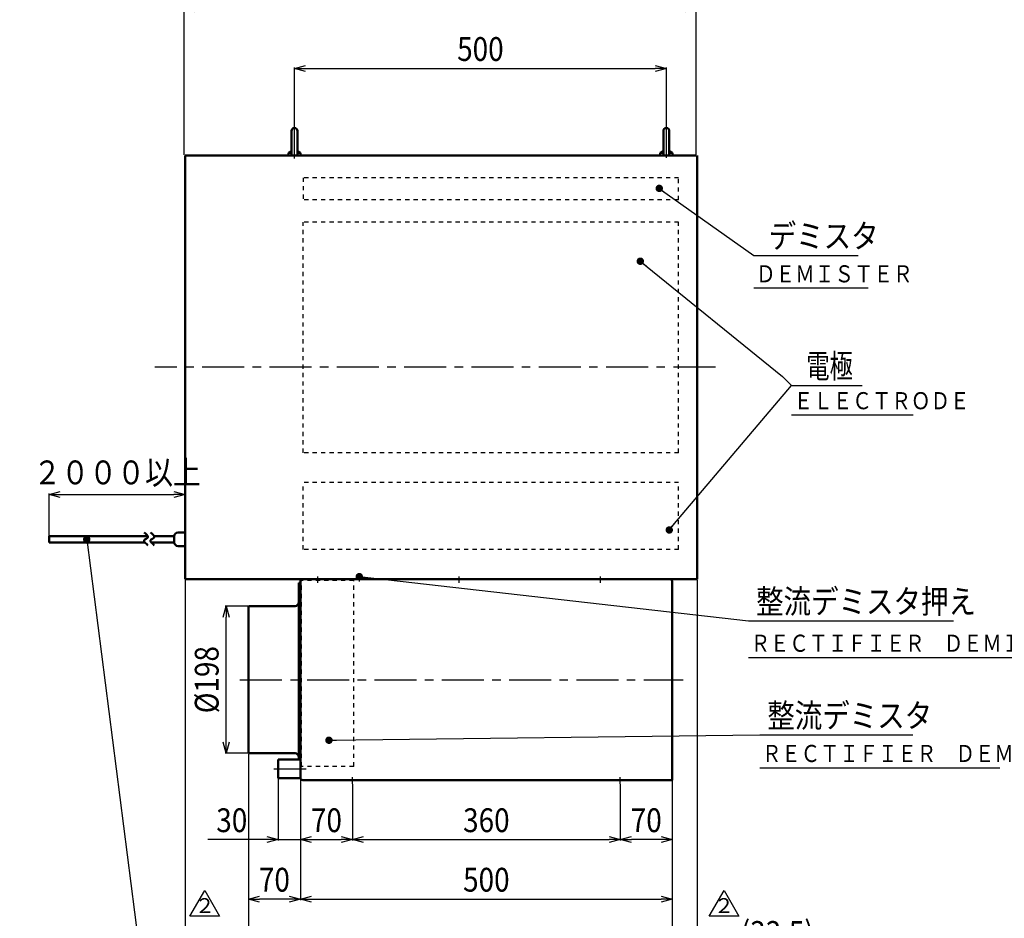
# Model space of a CAD drawing. Units: millimetres. Extents: x 180 to 4338, y 100 to 2916.
# Drawn here: x 1778 to 3102, y 1071 to 2279 of the extents above; entities that cross this region are included whole.
import ezdxf
from ezdxf.enums import TextEntityAlignment as Align

# ---------------------------------------------------------------- set-up
doc = ezdxf.new("R2010")
doc.units = ezdxf.units.MM
doc.header["$LTSCALE"] = 1.781496
doc.linetypes.add('CENTER', pattern=[50.8, 31.75, -6.35, 6.35, -6.35])
doc.linetypes.add('DOTSX', pattern=[6.35, 3.175, -3.175])
doc.layers.add('NoLayerName_001', color=7, linetype='Continuous')
doc.styles.get("Standard").update_dxf_attribs({"font": 'txt', "bigfont": 'extfont2'})
doc.dimstyles.get("Standard").update_dxf_attribs({"dimtxt": 2.5, "dimasz": 2.5, "dimexe": 1.25, "dimexo": 0.625, "dimtad": 1, "dimzin": 0, "dimdsep": 46, "dimtxsty": 'Standard', "dimcen": 2.5, "dimadec": 0, "dimazin": 0, "dimtfac": 0.75, "dimtmove": 0, "dimatfit": 3, "dimfxl": 1, "dimarcsym": 0})

# ---------------------------------------------------------------- blocks, each defined once
blk = doc.blocks.new('_OPEN30')
at = {"color": 0, "linetype": 'ByBlock', "lineweight": -2}
for p, q in [((-1, 0.267949), (0, 0)), ((0, 0), (-1, -0.267949)), ((0, 0), (-1, 0))]:
    blk.add_line(p, q, dxfattribs=at)
blk = doc.blocks.new('*D16')
at = {"layer": 'Defpoints', "color": 0}
for p in [(2000.9, 1641), (1817.9, 1584.9), (2000.9, 1527)]:
    blk.add_point(p, dxfattribs=at)
at = {"layer": 'NoLayerName_001', "color": 0, "linetype": 'Continuous', "lineweight": 25}
for p, q in [((1817.9, 1585.5), (1817.9, 1642.2)), ((1832.9, 1641), (1985.9, 1641))]:
    blk.add_line(p, q, dxfattribs=at)
at = {"layer": 'NoLayerName_001', "color": 0, "lineweight": 25, "xscale": 15, "yscale": 15, "zscale": 15, "rotation": 180}
blk.add_blockref('_OPEN30', (1817.9, 1641), dxfattribs=at)
at = {"layer": 'NoLayerName_001', "color": 0, "lineweight": 25, "xscale": 15, "yscale": 15, "zscale": 15}
blk.add_blockref('_OPEN30', (2000.9, 1641), dxfattribs=at)
at = {"layer": 'NoLayerName_001', "color": 0, "lineweight": 25, "insert": (1909.4, 1670.7), "char_height": 32, "attachment_point": 5}
blk.add_mtext('\\W0.860000;２０００以上', dxfattribs=at)
blk = doc.blocks.new('*D19')
at = {"layer": 'Defpoints', "color": 0}
for p in [(2225.9, 1252), (2585.9, 1225), (2585.9, 1177)]:
    blk.add_point(p, dxfattribs=at)
at = {"layer": 'NoLayerName_001', "color": 0, "linetype": 'Continuous', "lineweight": 25}
for p, q in [((2225.9, 1251.4), (2225.9, 1175.7)), ((2240.9, 1177), (2570.9, 1177))]:
    blk.add_line(p, q, dxfattribs=at)
at = {"layer": 'NoLayerName_001', "color": 0, "lineweight": 25, "xscale": 15, "yscale": 15, "zscale": 15, "rotation": 180}
blk.add_blockref('_OPEN30', (2225.9, 1177), dxfattribs=at)
at = {"layer": 'NoLayerName_001', "color": 0, "lineweight": 25, "xscale": 15, "yscale": 15, "zscale": 15}
blk.add_blockref('_OPEN30', (2585.9, 1177), dxfattribs=at)
at = {"layer": 'NoLayerName_001', "color": 0, "lineweight": 25, "insert": (2405.9, 1203), "char_height": 32, "attachment_point": 5}
blk.add_mtext('\\W0.860000;360', dxfattribs=at)
blk = doc.blocks.new('*D20')
at = {"layer": 'Defpoints', "color": 0}
for p in [(2655.9, 1257), (2155.9, 1225), (2655.9, 1097)]:
    blk.add_point(p, dxfattribs=at)
at = {"layer": 'NoLayerName_001', "color": 0, "linetype": 'Continuous', "lineweight": 25}
for p, q in [((2655.9, 1256.4), (2655.9, 1095.7)), ((2155.9, 1224.4), (2155.9, 1095.7)), ((2170.9, 1097), (2640.9, 1097))]:
    blk.add_line(p, q, dxfattribs=at)
at = {"layer": 'NoLayerName_001', "color": 0, "lineweight": 25, "xscale": 15, "yscale": 15, "zscale": 15, "rotation": 180}
blk.add_blockref('_OPEN30', (2155.9, 1097), dxfattribs=at)
at = {"layer": 'NoLayerName_001', "color": 0, "lineweight": 25, "xscale": 15, "yscale": 15, "zscale": 15}
blk.add_blockref('_OPEN30', (2655.9, 1097), dxfattribs=at)
at = {"layer": 'NoLayerName_001', "color": 0, "lineweight": 25, "insert": (2405.9, 1123), "char_height": 32, "attachment_point": 5}
blk.add_mtext('\\W0.860000;500', dxfattribs=at)
blk = doc.blocks.new('*D21')
at = {"layer": 'Defpoints', "color": 0}
for p in [(2585.9, 1252), (2655.9, 1257), (2585.9, 1177)]:
    blk.add_point(p, dxfattribs=at)
at = {"layer": 'NoLayerName_001', "color": 0, "linetype": 'Continuous', "lineweight": 25}
for p, q in [((2585.9, 1251.4), (2585.9, 1175.7)), ((2655.9, 1256.4), (2655.9, 1175.7)), ((2640.9, 1177), (2600.9, 1177))]:
    blk.add_line(p, q, dxfattribs=at)
at = {"layer": 'NoLayerName_001', "color": 0, "lineweight": 25, "xscale": 15, "yscale": 15, "zscale": 15, "rotation": 180}
blk.add_blockref('_OPEN30', (2585.9, 1177), dxfattribs=at)
at = {"layer": 'NoLayerName_001', "color": 0, "lineweight": 25, "xscale": 15, "yscale": 15, "zscale": 15}
blk.add_blockref('_OPEN30', (2655.9, 1177), dxfattribs=at)
at = {"layer": 'NoLayerName_001', "color": 0, "lineweight": 25, "insert": (2620.9, 1203), "char_height": 32, "attachment_point": 5}
blk.add_mtext('\\W0.860000;70', dxfattribs=at)
blk = doc.blocks.new('*D24')
at = {"layer": 'Defpoints', "color": 0}
for p in [(2155.9, 1262), (2225.9, 1225), (2225.9, 1177)]:
    blk.add_point(p, dxfattribs=at)
at = {"layer": 'NoLayerName_001', "color": 0, "linetype": 'Continuous', "lineweight": 25}
for p, q in [((2155.9, 1261.4), (2155.9, 1175.7)), ((2170.9, 1177), (2210.9, 1177))]:
    blk.add_line(p, q, dxfattribs=at)
at = {"layer": 'NoLayerName_001', "color": 0, "lineweight": 25, "xscale": 15, "yscale": 15, "zscale": 15, "rotation": 180}
blk.add_blockref('_OPEN30', (2155.9, 1177), dxfattribs=at)
at = {"layer": 'NoLayerName_001', "color": 0, "lineweight": 25, "xscale": 15, "yscale": 15, "zscale": 15}
blk.add_blockref('_OPEN30', (2225.9, 1177), dxfattribs=at)
at = {"layer": 'NoLayerName_001', "color": 0, "lineweight": 25, "insert": (2190.9, 1203), "char_height": 32, "attachment_point": 5}
blk.add_mtext('\\W0.860000;70', dxfattribs=at)
blk = doc.blocks.new('_DOT')
at = {"color": 0, "linetype": 'ByBlock', "lineweight": -2}
blk.add_line((-0.5, 0), (-1, 0), dxfattribs=at)
at = {"color": 0, "linetype": 'ByBlock', "lineweight": -2, "const_width": 0.5}
blk.add_lwpolyline([(-0.25, 0, 1), (0.25, 0, 1)], format="xyb", close=True, dxfattribs=at)
blk = doc.blocks.new('DIM_0003')
at = {"layer": 'NoLayerName_001', "color": 7, "linetype": 'Continuous', "lineweight": 25}
for points in [[(7.5, 368.9), (198.9, 214.1), (210.7, 201.9)], [(46.4, 7.5), (210.7, 201.9), (305.8, 201.9)]]:
    blk.add_lwpolyline(points, dxfattribs=at)
at = {"layer": 'NoLayerName_001', "color": 7, "linetype": 'Continuous', "lineweight": 25, "xscale": 10, "yscale": 10, "zscale": 10}
for p, rotation in [((7.5, 368.9), 141.0274970289535), ((46.4, 7.5), 229.7933187287273)]:
    blk.add_blockref('_DOT', p, dxfattribs=dict(at, rotation=rotation))
at = {"layer": 'NoLayerName_001', "color": 7, "linetype": 'Continuous', "lineweight": 25, "width": 0.716667}
blk.add_text('電極', height=32, dxfattribs=at).set_placement((230.7, 211.9))
blk = doc.blocks.new('*D27')
at = {"layer": 'Defpoints', "color": 0}
for p in [(2125.9, 1259.5), (2155.9, 1225), (2155.9, 1177)]:
    blk.add_point(p, dxfattribs=at)
at = {"layer": 'NoLayerName_001', "color": 0, "linetype": 'Continuous', "lineweight": 25}
for p, q in [((2125.9, 1258.9), (2125.9, 1175.7)), ((2125.9, 1177), (2031.4, 1177)), ((2110.9, 1177), (2095.9, 1177)), ((2125.9, 1177), (2155.9, 1177)), ((2170.9, 1177), (2185.9, 1177))]:
    blk.add_line(p, q, dxfattribs=at)
at = {"layer": 'NoLayerName_001', "color": 0, "lineweight": 25, "xscale": 15, "yscale": 15, "zscale": 15}
blk.add_blockref('_OPEN30', (2125.9, 1177), dxfattribs=at)
at = {"layer": 'NoLayerName_001', "color": 0, "lineweight": 25, "xscale": 15, "yscale": 15, "zscale": 15, "rotation": 180}
blk.add_blockref('_OPEN30', (2155.9, 1177), dxfattribs=at)
at = {"layer": 'NoLayerName_001', "color": 0, "lineweight": 25, "insert": (2063.6, 1203), "char_height": 32, "attachment_point": 5}
blk.add_mtext('\\W0.860000;30', dxfattribs=at)
blk = doc.blocks.new('*D28')
at = {"layer": 'Defpoints', "color": 0}
for p in [(2085.9, 1293), (2085.9, 1097), (2155.9, 1080.1)]:
    blk.add_point(p, dxfattribs=at)
at = {"layer": 'NoLayerName_001', "color": 0, "linetype": 'Continuous', "lineweight": 25}
for p, q in [((2085.9, 1292.4), (2085.9, 1095.7)), ((2140.9, 1097), (2100.9, 1097))]:
    blk.add_line(p, q, dxfattribs=at)
at = {"layer": 'NoLayerName_001', "color": 0, "lineweight": 25, "xscale": 15, "yscale": 15, "zscale": 15, "rotation": 180}
blk.add_blockref('_OPEN30', (2085.9, 1097), dxfattribs=at)
at = {"layer": 'NoLayerName_001', "color": 0, "lineweight": 25, "xscale": 15, "yscale": 15, "zscale": 15}
blk.add_blockref('_OPEN30', (2155.9, 1097), dxfattribs=at)
at = {"layer": 'NoLayerName_001', "color": 0, "lineweight": 25, "insert": (2120.9, 1123), "char_height": 32, "attachment_point": 5}
blk.add_mtext('\\W0.860000;70', dxfattribs=at)
blk = doc.blocks.new('*D29')
at = {"layer": 'Defpoints', "color": 0}
for p in [(2085.9, 1293), (2655.9, 1257), (2655.9, 1017)]:
    blk.add_point(p, dxfattribs=at)
at = {"layer": 'NoLayerName_001', "color": 0, "linetype": 'Continuous', "lineweight": 25}
for p, q in [((2085.9, 1292.4), (2085.9, 1015.7)), ((2655.9, 1256.4), (2655.9, 1015.7)), ((2100.9, 1017), (2640.9, 1017))]:
    blk.add_line(p, q, dxfattribs=at)
at = {"layer": 'NoLayerName_001', "color": 0, "lineweight": 25, "xscale": 15, "yscale": 15, "zscale": 15, "rotation": 180}
blk.add_blockref('_OPEN30', (2085.9, 1017), dxfattribs=at)
at = {"layer": 'NoLayerName_001', "color": 0, "lineweight": 25, "xscale": 15, "yscale": 15, "zscale": 15}
blk.add_blockref('_OPEN30', (2655.9, 1017), dxfattribs=at)
at = {"layer": 'NoLayerName_001', "color": 0, "lineweight": 25, "insert": (2370.9, 1043), "char_height": 32, "attachment_point": 5}
blk.add_mtext('\\W0.860000;570', dxfattribs=at)
blk = doc.blocks.new('*D32')
at = {"layer": 'Defpoints', "color": 0}
for p in [(2647.9, 2214), (2147.9, 2138.8), (2647.9, 2138.8)]:
    blk.add_point(p, dxfattribs=at)
at = {"layer": 'NoLayerName_001', "color": 0, "linetype": 'Continuous', "lineweight": 25}
for p, q in [((2147.9, 2139.5), (2147.9, 2215.2)), ((2162.9, 2214), (2632.9, 2214)), ((2647.9, 2139.5), (2647.9, 2215.2))]:
    blk.add_line(p, q, dxfattribs=at)
at = {"layer": 'NoLayerName_001', "color": 0, "lineweight": 25, "xscale": 15, "yscale": 15, "zscale": 15, "rotation": 180}
blk.add_blockref('_OPEN30', (2147.9, 2214), dxfattribs=at)
at = {"layer": 'NoLayerName_001', "color": 0, "lineweight": 25, "xscale": 15, "yscale": 15, "zscale": 15}
blk.add_blockref('_OPEN30', (2647.9, 2214), dxfattribs=at)
at = {"layer": 'NoLayerName_001', "color": 0, "lineweight": 25, "insert": (2397.9, 2240), "char_height": 32, "attachment_point": 5}
blk.add_mtext('\\W0.860000;500', dxfattribs=at)
blk = doc.blocks.new('*D33')
at = {"layer": 'Defpoints', "color": 0}
for p in [(1999.4, 2294), (1999.4, 2097), (2687.9, 2097)]:
    blk.add_point(p, dxfattribs=at)
at = {"layer": 'NoLayerName_001', "color": 0, "linetype": 'Continuous', "lineweight": 25}
for p, q in [((1999.4, 2097.6), (1999.4, 2295.2)), ((2672.9, 2294), (2014.4, 2294)), ((2687.9, 2097.6), (2687.9, 2295.2))]:
    blk.add_line(p, q, dxfattribs=at)
at = {"layer": 'NoLayerName_001', "color": 0, "lineweight": 25, "xscale": 15, "yscale": 15, "zscale": 15, "rotation": 180}
blk.add_blockref('_OPEN30', (1999.4, 2294), dxfattribs=at)
at = {"layer": 'NoLayerName_001', "color": 0, "lineweight": 25, "xscale": 15, "yscale": 15, "zscale": 15}
blk.add_blockref('_OPEN30', (2687.9, 2294), dxfattribs=at)
at = {"layer": 'NoLayerName_001', "color": 0, "lineweight": 25, "insert": (2343.7, 2320), "char_height": 32, "attachment_point": 5}
blk.add_mtext('\\W0.860000;688.5', dxfattribs=at)
blk = doc.blocks.new('SX_DeltaSymbol')
at = {"color": 0, "linetype": 'ByBlock', "lineweight": -2}
blk.add_lwpolyline([(-0.5, -0.289), (0, 0.577), (0.5, -0.289)], close=True, dxfattribs=at)
blk.add_attdef('デルタ文字', text='', height=0.4).set_placement((0, 0), align=Align.MIDDLE)
blk = doc.blocks.new('*D40')
at = {"layer": 'Defpoints', "color": 0}
for p in [(2689.4, 1527), (2655.9, 1017), (2655.9, 1017)]:
    blk.add_point(p, dxfattribs=at)
at = {"layer": 'NoLayerName_001', "color": 0, "linetype": 'Continuous', "lineweight": 25}
for p, q in [((2689.4, 1526.4), (2689.4, 1015.7)), ((2640.9, 1017), (2625.9, 1017)), ((2689.4, 1017), (2655.9, 1017)), ((2689.4, 1017), (2866, 1017)), ((2704.4, 1017), (2719.4, 1017))]:
    blk.add_line(p, q, dxfattribs=at)
at = {"layer": 'NoLayerName_001', "color": 0, "lineweight": 25, "xscale": 15, "yscale": 15, "zscale": 15}
blk.add_blockref('_OPEN30', (2655.9, 1017), dxfattribs=at)
at = {"layer": 'NoLayerName_001', "color": 0, "lineweight": 25, "xscale": 15, "yscale": 15, "zscale": 15, "rotation": 180}
blk.add_blockref('_OPEN30', (2689.4, 1017), dxfattribs=at)
at = {"layer": 'NoLayerName_001', "color": 0, "lineweight": 25, "insert": (2797, 1051.4), "char_height": 32, "attachment_point": 5}
blk.add_mtext('\\W0.860000;(33.5)', dxfattribs=at)
blk = doc.blocks.new('*D41')
at = {"layer": 'Defpoints', "color": 0}
for p in [(2000.9, 1527), (2000.9, 1017), (2085.9, 1017)]:
    blk.add_point(p, dxfattribs=at)
at = {"layer": 'NoLayerName_001', "color": 0, "linetype": 'Continuous', "lineweight": 25}
for p, q in [((2000.9, 1526.4), (2000.9, 1015.7)), ((2070.9, 1017), (2015.9, 1017))]:
    blk.add_line(p, q, dxfattribs=at)
at = {"layer": 'NoLayerName_001', "color": 0, "lineweight": 25, "xscale": 15, "yscale": 15, "zscale": 15, "rotation": 180}
blk.add_blockref('_OPEN30', (2000.9, 1017), dxfattribs=at)
at = {"layer": 'NoLayerName_001', "color": 0, "lineweight": 25, "xscale": 15, "yscale": 15, "zscale": 15}
blk.add_blockref('_OPEN30', (2085.9, 1017), dxfattribs=at)
at = {"layer": 'NoLayerName_001', "color": 0, "lineweight": 25, "insert": (2043.4, 1043), "char_height": 32, "attachment_point": 5}
blk.add_mtext('\\W0.860000;85', dxfattribs=at)
blk = doc.blocks.new('*D42')
at = {"layer": 'Defpoints', "color": 0}
for p in [(2055.9, 1491), (2085.9, 1491), (2085.9, 1293)]:
    blk.add_point(p, dxfattribs=at)
at = {"layer": 'NoLayerName_001', "color": 0, "linetype": 'Continuous', "lineweight": 25}
for p, q in [((2085.3, 1491), (2054.7, 1491)), ((2055.9, 1308), (2055.9, 1476)), ((2085.3, 1293), (2054.7, 1293))]:
    blk.add_line(p, q, dxfattribs=at)
at = {"layer": 'NoLayerName_001', "color": 0, "lineweight": 25, "xscale": 15, "yscale": 15, "zscale": 15}
for p, rotation in [((2055.9, 1491), 90), ((2055.9, 1293), 270)]:
    blk.add_blockref('_OPEN30', p, dxfattribs=dict(at, rotation=rotation))
at = {"layer": 'NoLayerName_001', "color": 0, "lineweight": 25, "insert": (2029.9, 1392), "char_height": 32, "attachment_point": 5, "rotation": 90}
blk.add_mtext('\\W0.860000;%%c198', dxfattribs=at)

msp = doc.modelspace()

# ---------------------------------------------------------------- linework, layer by layer
at = {"layer": 'NoLayerName_001', "color": 7, "linetype": 'CENTER', "lineweight": 25}
for p, q in [((2147.92, 2092.63), (2147.92, 2138.85)), ((2647.92, 2093.62), (2647.92, 2138.85)), ((2713.88, 1812), (1960.07, 1812)), ((2074.49, 1392), (2670.62, 1392)), ((2120.34, 1272), (2163.83, 1272))]:
    msp.add_line(p, q, dxfattribs=at)
at = {"layer": 'NoLayerName_001', "color": 7, "linetype": 'Continuous', "lineweight": 50}
for p, q in [((2143.92, 2097), (2143.92, 2130)), ((2151.92, 2097), (2151.92, 2130)), ((2643.92, 2097), (2643.92, 2130)), ((2651.92, 2097), (2651.92, 2130)), ((2139.76, 2100.5), (2139.33, 2097)), ((2142.92, 2102.04), (2139.76, 2100.5)), ((2143.92, 2100.5), (2139.76, 2100.5)), ((2142.92, 2102.04), (2143.92, 2102.04)), ((2151.92, 2102.04), (2152.92, 2102.04)), ((2156.08, 2100.5), (2151.92, 2100.5)), ((2152.92, 2102.04), (2156.08, 2100.5)), ((2156.08, 2100.5), (2156.51, 2097)), ((2639.76, 2100.5), (2639.33, 2097)), ((2642.92, 2102.04), (2639.76, 2100.5)), ((2643.92, 2100.5), (2639.76, 2100.5)), ((2642.92, 2102.04), (2643.92, 2102.04)), ((2651.92, 2102.04), (2652.92, 2102.04)), ((2656.08, 2100.5), (2651.92, 2100.5)), ((2652.92, 2102.04), (2656.08, 2100.5)), ((2656.08, 2100.5), (2656.51, 2097))]:
    msp.add_line(p, q, dxfattribs=at)
at = {"layer": 'NoLayerName_001', "color": 3, "linetype": 'Continuous', "lineweight": 50}
for p, q in [((2000.92, 1527), (2000.92, 2097)), ((2000.92, 2097), (2687.92, 2097)), ((2689.42, 1527), (2689.42, 2097)), ((1991.37, 1589.86), (2000.92, 1589.86)), ((1817.91, 1584.86), (1817.91, 1576.64)), ((1950.94, 1584.86), (1817.91, 1584.86)), ((1946.32, 1576.64), (1817.91, 1576.64)), ((1986.37, 1576.64), (1954.87, 1576.64)), ((1986.37, 1584.86), (1959.48, 1584.86)), ((1986.37, 1576.64), (1986.37, 1584.86)), ((1991.37, 1571.64), (2000.92, 1571.64)), ((2689.42, 1527), (2000.92, 1527)), ((2652.72, 1527), (2155.92, 1527)), ((2155.92, 1259.5), (2155.92, 1527)), ((2655.92, 1523.8), (2655.92, 1257)), ((2153.62, 1522), (2155.92, 1522)), ((2153.62, 1284.5), (2153.62, 1522)), ((2155.92, 1262), (2155.92, 1522)), ((2085.92, 1491), (2148.7, 1491)), ((2085.92, 1293), (2085.92, 1491)), ((2655.92, 1310.39), (2655.79, 1311.98)), ((2085.92, 1293), (2148.7, 1293)), ((2125.92, 1284.5), (2155.92, 1284.5)), ((2125.92, 1259.5), (2125.92, 1284.5)), ((2125.92, 1259.5), (2155.92, 1259.5)), ((2655.92, 1257), (2159.12, 1257))]:
    msp.add_line(p, q, dxfattribs=at)
at = {"layer": 'NoLayerName_001', "color": 7, "linetype": 'DOTSX', "lineweight": 25}
for p, q in [((2159.42, 2067), (2159.42, 2037)), ((2664.42, 2067), (2159.42, 2067)), ((2664.42, 2037), (2664.42, 2067)), ((2664.42, 2037), (2159.42, 2037)), ((2159.42, 1697), (2159.42, 2007)), ((2664.42, 2007), (2159.42, 2007)), ((2664.42, 1697), (2664.42, 2007)), ((2664.42, 1697), (2159.42, 1697)), ((2159.42, 1567), (2159.42, 1657)), ((2664.42, 1657), (2159.42, 1657)), ((2664.42, 1567), (2664.42, 1657)), ((2664.42, 1567), (2159.42, 1567)), ((2227.52, 1525.4), (2157.52, 1525.4)), ((2157.52, 1275.4), (2157.52, 1525.4)), ((2227.52, 1275.4), (2227.52, 1525.4)), ((2237.02, 1533), (2233.02, 1533)), ((2233.02, 1533), (2233.02, 1527)), ((2237.02, 1533), (2237.02, 1527)), ((2227.52, 1275.4), (2157.52, 1275.4))]:
    msp.add_line(p, q, dxfattribs=at)
at = {"layer": 'NoLayerName_001', "color": 7, "linetype": 'Continuous', "lineweight": 25}
for p, q in [((2765.47, 1919.06), (2919.37, 1919.06)), ((2816.14, 1747.93), (2979.79, 1747.93)), ((2179.42, 1522.02), (2179.42, 1530.9)), ((2235.02, 1535.22), (2235.02, 1523.92)), ((2235.02, 1535.22), (2235.02, 1523.92)), ((2369.42, 1522.02), (2369.42, 1530.9)), ((2369.42, 1522.02), (2369.42, 1530.9)), ((2559.42, 1522.02), (2559.42, 1530.9)), ((2559.42, 1522.02), (2559.42, 1530.9)), ((2758.47, 1421.8), (3197.49, 1421.8)), ((2773.58, 1273.55), (3096.49, 1273.55)), ((2225.92, 1252.02), (2225.92, 1260.9)), ((2585.92, 1252.02), (2585.92, 1260.9))]:
    msp.add_line(p, q, dxfattribs=at)
at = {"layer": 'NoLayerName_001', "color": 7, "linetype": 'Continuous', "lineweight": 50}
for centre, start, end in [((2147.92, 2130), 90, 180), ((2147.92, 2130), 0, 90), ((2647.92, 2130), 90, 180), ((2647.92, 2130), 0, 90)]:
    msp.add_arc(centre, 4, start, end, dxfattribs=at)
at = {"layer": 'NoLayerName_001', "color": 3, "linetype": 'Continuous', "lineweight": 50}
for centre, radius, start, end in [((1991.37, 1584.86), 5, 90, 180), ((1991.37, 1576.64), 5, 180, 270), ((2652.72, 1523.8), 3.2, 0, 90), ((2148.62, 1496), 5, 270.91373, 0), ((2148.62, 1288), 5, 0, 89.08627), ((2159.12, 1260.2), 3.2, 180, 270)]:
    msp.add_arc(centre, radius, start, end, dxfattribs=at)
for points in [[(1945.86, 1589.99), (1947.52, 1587.83), (1954.88, 1583.45), (1941.57, 1579.32), (1949.2, 1574.82), (1950.92, 1572.57)], [(1954.41, 1589.99), (1956.06, 1587.83), (1963.42, 1583.45), (1950.12, 1579.32), (1957.75, 1574.82), (1959.47, 1572.57)]]:
    msp.add_open_spline(points, degree=3, knots=[0, 0, 0, 0, 8.1490953, 14.7327779, 23.2188475, 23.2188475, 23.2188475, 23.2188475], dxfattribs=at)

# ---------------------------------------------------------------- block references
at = {"layer": 'NoLayerName_001', "color": 7, "linetype": 'Continuous', "lineweight": 25}
msp.add_blockref('DIM_0003', (2605.41, 1585.77), dxfattribs=at)
ref = msp.add_blockref('SX_DeltaSymbol', (2027.32, 1085.62), dxfattribs=dict(at, xscale=40, yscale=40, zscale=40))
ref.add_attrib('デルタ文字', '２', dxfattribs={"layer": '0', "color": 7, "linetype": 'Continuous', "lineweight": 25, "height": 20}).set_placement((2027.32, 1085.62), align=Align.MIDDLE)
ref = msp.add_blockref('SX_DeltaSymbol', (2725.45, 1085.62), dxfattribs=dict(at, xscale=40, yscale=40, zscale=40))
ref.add_attrib('デルタ文字', '２', dxfattribs={"layer": '0', "color": 7, "linetype": 'Continuous', "lineweight": 25, "height": 20}).set_placement((2725.45, 1085.62), align=Align.MIDDLE)

# ---------------------------------------------------------------- texts
at = {"layer": 'NoLayerName_001', "color": 7, "linetype": 'Continuous', "lineweight": 25, "char_height": 32, "attachment_point": 7, "line_spacing_factor": 0.7875}
for s, insert, width in [('\\A1;\\W0.846562;\\T0.846562;デミスタ', (2785.47, 1972.54), 138.1589), ('\\A1;\\W0.846562;\\T0.846562;整流デミスタ押え', (2768.57, 1481.15), 276.3177), ('\\A1;\\W0.846562;\\T0.846562;整流デミスタ', (2783.58, 1327.68), 207.2383)]:
    msp.add_mtext(s, dxfattribs=dict(at, insert=insert, width=width))
at = {"layer": 'NoLayerName_001', "color": 7, "lineweight": 25, "char_height": 23, "attachment_point": 7, "line_spacing_factor": 0.6}
for s, insert, width in [('\\A1;\\W0.839372;\\T0.750000;ＤＥＭＩＳＴＥＲ', (2768.47, 1926.25), 196.9167), ('\\A1;\\W0.837359;\\T0.750000;ＥＬＥＣＴＲＯＤＥ', (2819.14, 1755.61), 221), ('\\A1;\\W0.827053;\\T0.750000;ＲＥＣＴＩＦＩＥＲ\u3000ＤＥＭＩＳＴＥＲ\u3000ＨＯＬＤＥＲ', (2761.47, 1429.51), 606.3333), ('\\A1;\\W0.829308;\\T0.750000;ＲＥＣＴＩＦＩＥＲ\u3000ＤＥＭＩＳＴＥＲ', (2776.58, 1281.26), 437.75)]:
    msp.add_mtext(s, dxfattribs=dict(at, insert=insert, width=width))

# ---------------------------------------------------------------- dimensions: what is measured, and where the dimension line sits
at = {"layer": 'NoLayerName_001', "color": 7, "linetype": 'Continuous', "lineweight": 25}
for base, p1, p2, angle, override, picture, middle in [((1999.42, 2294), (2687.92, 2097), (1999.42, 2097), 180, {"dimtxt": 32, "dimasz": 15, "dimgap": 10, "dimdec": 1, "dimzin": 8, "dimblk": 'OPEN30', "dimclrd": 0, "dimclre": 0, "dimclrt": 0, "dimtp": 0, "dimtm": 0, "dimlwd": 25, "dimlwe": 25}, '*D33', (2343.67, 2294)), ((2000.92, 1017), (2085.92, 1017), (2000.92, 1527), 180, {"dimtxt": 32, "dimasz": 15, "dimgap": 10, "dimdec": 1, "dimzin": 8, "dimblk": 'OPEN30', "dimse1": 1, "dimclrd": 0, "dimclre": 0, "dimclrt": 0, "dimtp": 0, "dimtm": 0, "dimlwd": 25, "dimlwe": 25}, '*D41', (2043.42, 1017)), ((2655.92, 1017), (2689.42, 1527), (2655.92, 1017), 180, {"dimtxt": 32, "dimasz": 15, "dimgap": 10, "dimdec": 1, "dimzin": 8, "dimpost": '(<>)', "dimblk": 'OPEN30', "dimse2": 1, "dimclrd": 0, "dimclre": 0, "dimclrt": 0, "dimtp": 0, "dimtm": 0, "dimlwd": 25, "dimlwe": 25}, '*D40', (2796.98, 1017)), ((2055.92, 1491), (2085.92, 1293), (2085.92, 1491), 90, {"dimtxt": 32, "dimasz": 15, "dimgap": 10, "dimdec": 1, "dimzin": 8, "dimpost": '%%c<>', "dimblk": 'OPEN30', "dimclrd": 0, "dimclre": 0, "dimclrt": 0, "dimtp": 0, "dimtm": 0, "dimlwd": 25, "dimlwe": 25}, '*D42', (2055.92, 1392)), ((2085.92, 1097), (2155.92, 1080.11), (2085.92, 1293), 180, {"dimtxt": 32, "dimasz": 15, "dimgap": 10, "dimdec": 1, "dimzin": 8, "dimblk": 'OPEN30', "dimse1": 1, "dimclrd": 0, "dimclre": 0, "dimclrt": 0, "dimtp": 0, "dimtm": 0, "dimlwd": 25, "dimlwe": 25}, '*D28', (2120.92, 1097)), ((2585.92, 1177), (2655.92, 1257), (2585.92, 1252.02), 180, {"dimtxt": 32, "dimasz": 15, "dimgap": 10, "dimdec": 1, "dimzin": 8, "dimblk": 'OPEN30', "dimclrd": 0, "dimclre": 0, "dimclrt": 0, "dimtp": 0, "dimtm": 0, "dimlwd": 25, "dimlwe": 25}, '*D21', (2620.92, 1177))]:
    dim = msp.add_linear_dim(base=base, p1=p1, p2=p2, angle=angle, text='\\W0.860000;<>', dimstyle='Standard', override=override, dxfattribs=at)
    dim.commit()
    dim.dimension.update_dxf_attribs({"geometry": picture, "text_midpoint": middle, "dimtype": 160})
for base, p1, p2, text, override, picture, middle in [((2647.92, 2214), (2147.92, 2138.85), (2647.92, 2138.85), '\\W0.860000;<>', {"dimtxt": 32, "dimasz": 15, "dimgap": 10, "dimdec": 1, "dimzin": 8, "dimblk": 'OPEN30', "dimclrd": 0, "dimclre": 0, "dimclrt": 0, "dimtp": 0, "dimtm": 0, "dimlwd": 25, "dimlwe": 25}, '*D32', (2397.92, 2214)), ((2000.92, 1640.97), (1817.91, 1584.86), (2000.92, 1527), '\\W0.860000;２０００以上', {"dimtxt": 32, "dimasz": 15, "dimgap": 10, "dimdec": 1, "dimzin": 8, "dimpost": '<>以上', "dimblk": 'OPEN30', "dimse2": 1, "dimclrd": 0, "dimclre": 0, "dimclrt": 0, "dimtp": 0, "dimtm": 0, "dimlwd": 25, "dimlwe": 25}, '*D16', (1909.42, 1640.97)), ((2655.92, 1017), (2085.92, 1293), (2655.92, 1257), '\\W0.860000;<>', {"dimtxt": 32, "dimasz": 15, "dimgap": 10, "dimdec": 1, "dimzin": 8, "dimblk": 'OPEN30', "dimclrd": 0, "dimclre": 0, "dimclrt": 0, "dimtp": 0, "dimtm": 0, "dimlwd": 25, "dimlwe": 25}, '*D29', (2370.92, 1017)), ((2155.92, 1177), (2125.92, 1259.5), (2155.92, 1225), '\\W0.860000;<>', {"dimtxt": 32, "dimasz": 15, "dimgap": 10, "dimdec": 1, "dimzin": 8, "dimblk": 'OPEN30', "dimse2": 1, "dimclrd": 0, "dimclre": 0, "dimclrt": 0, "dimtp": 0, "dimtm": 0, "dimlwd": 25, "dimlwe": 25}, '*D27', (2063.64, 1177)), ((2225.92, 1177), (2155.92, 1262), (2225.92, 1225), '\\W0.860000;<>', {"dimtxt": 32, "dimasz": 15, "dimgap": 10, "dimdec": 1, "dimzin": 8, "dimblk": 'OPEN30', "dimse2": 1, "dimclrd": 0, "dimclre": 0, "dimclrt": 0, "dimtp": 0, "dimtm": 0, "dimlwd": 25, "dimlwe": 25}, '*D24', (2190.92, 1177)), ((2655.92, 1097), (2155.92, 1225), (2655.92, 1257), '\\W0.860000;<>', {"dimtxt": 32, "dimasz": 15, "dimgap": 10, "dimdec": 1, "dimzin": 8, "dimblk": 'OPEN30', "dimclrd": 0, "dimclre": 0, "dimclrt": 0, "dimtp": 0, "dimtm": 0, "dimlwd": 25, "dimlwe": 25}, '*D20', (2405.92, 1097)), ((2585.92, 1177), (2225.92, 1252.02), (2585.92, 1225), '\\W0.860000;<>', {"dimtxt": 32, "dimasz": 15, "dimgap": 10, "dimdec": 1, "dimzin": 8, "dimblk": 'OPEN30', "dimse2": 1, "dimclrd": 0, "dimclre": 0, "dimclrt": 0, "dimtp": 0, "dimtm": 0, "dimlwd": 25, "dimlwe": 25}, '*D19', (2405.92, 1177))]:
    dim = msp.add_linear_dim(base=base, p1=p1, p2=p2, text=text, dimstyle='Standard', override=override, dxfattribs=at)
    dim.commit()
    dim.dimension.update_dxf_attribs({"geometry": picture, "text_midpoint": middle, "dimtype": 160})

# ---------------------------------------------------------------- leaders
at = {"layer": 'NoLayerName_001', "color": 7, "linetype": 'Continuous', "lineweight": 25, "annotation_type": 0, "has_hookline": 1, "hookline_direction": 0}
for points, text_width in [([(2638.35, 2052.63), (2765.47, 1962.54), (2775.47, 1962.54)], 120.47), ([(1868.61, 1580.65), (1954.32, 910.93), (1964.32, 910.93)], 420.28), ([(2235.02, 1530.53), (2758.57, 1471.15)], 265.34), ([(2194.26, 1310.56), (2773.58, 1317.68)], 195.56)]:
    msp.add_leader(points, dimstyle='Standard', override={"dimtxt": 32, "dimasz": 10, "dimgap": 10, "dimldrblk": 'DOT'}, dxfattribs=dict(at, text_width=text_width))

doc.saveas('drawing.dxf')
